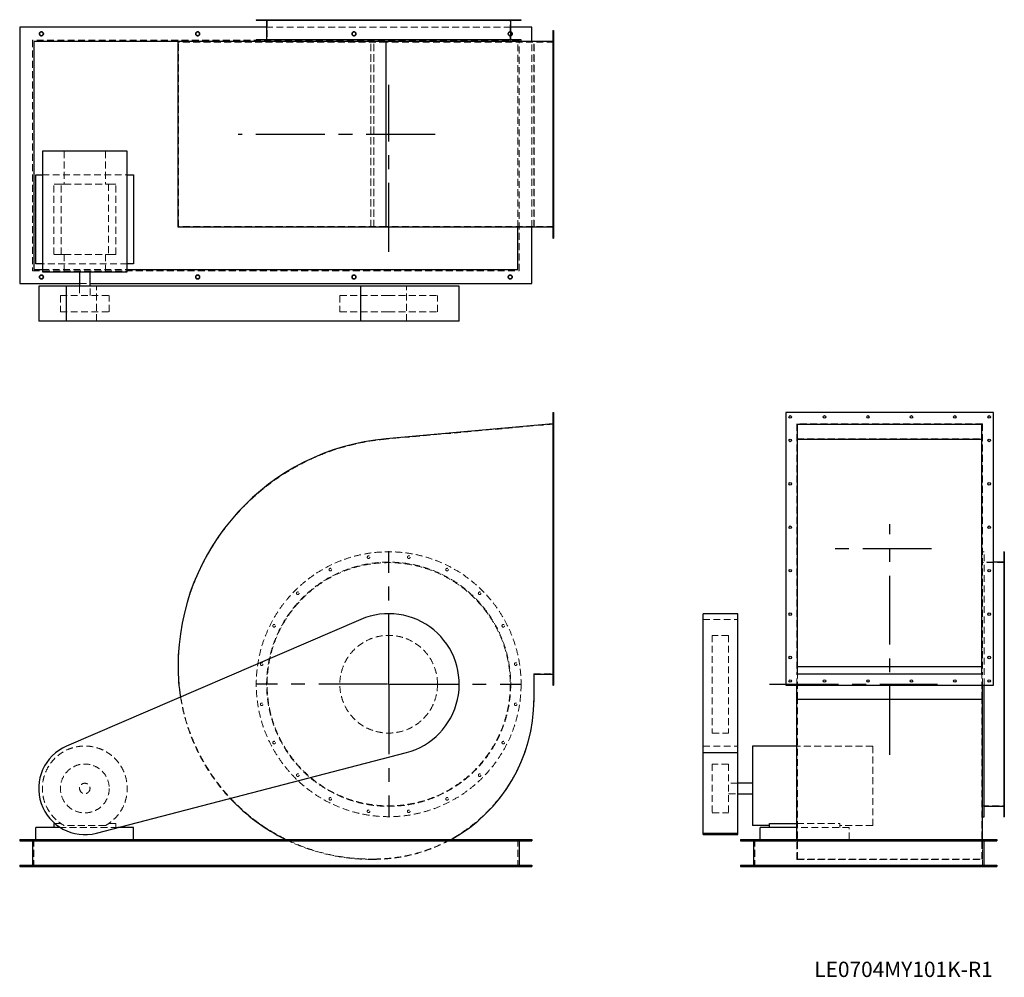
# Model space of a CAD drawing. Units: millimetres. Extents: x 325 to 4861, y 1350 to 5760.
import ezdxf

# ---------------------------------------------------------------- set-up
doc = ezdxf.new("R2010")
doc.units = ezdxf.units.MM
doc.header["$LTSCALE"] = 25
for name, pattern in [('CENTERX2', [20.32, 12.7, -2.54, 2.54, -2.54]), ('HIDDEN', [1.905, 1.27, -0.635]), ('PHANTOM', [12.7, 6.35, -1.27, 1.27, -1.27, 1.27, -1.27])]:
    doc.linetypes.add(name, pattern=pattern)
doc.layers.add('1', color=4, linetype='Continuous', lineweight=25)
doc.layers.add('基礎穴', color=1, linetype='PHANTOM', lineweight=35)
doc.layers.add('2', color=3, linetype='CENTERX2')
doc.styles.add('SLDTEXTSTYLE0', font='TXT', dxfattribs={"width": 0.7, "bigfont": 'bigfont'})

# ---------------------------------------------------------------- blocks, each defined once
blk = doc.blocks.new('SW_CENTERMARKSYMBOL_0')
at = {"layer": '2', "color": 0}
for p, q in [((0, 5), (0, 612.5)), ((-5, 0), (-612.5, 0)), ((0, 0), (-2.5, 0)), ((0, 0), (0, 2.5)), ((0, 0), (0, -2.5)), ((0, 0), (2.5, 0)), ((5, 0), (612.5, 0)), ((0, -5), (0, -612.5))]:
    blk.add_line(p, q, dxfattribs=at)

msp = doc.modelspace()

# ---------------------------------------------------------------- linework, layer by layer
at = {"color": 7, "linetype": 'HIDDEN', "lineweight": 18}
for p, q in [((1434, 5760.3), (1434, 5758)), ((1446, 5758), (1446, 5760.3)), ((2587.5, 5725.3), (1462.9, 5725.3)), ((1465.2, 5760.3), (1465.2, 5657.3)), ((1491.3, 5760.3), (1491.3, 5758)), ((1503.3, 5758), (1503.3, 5760.3)), ((1600.3, 5760.3), (1600.3, 5758)), ((1612.3, 5758), (1612.3, 5760.3)), ((1750.2, 5760.3), (1750.2, 5758)), ((1762.2, 5758), (1762.2, 5760.3)), ((1926.5, 5760.3), (1926.5, 5758)), ((1938.5, 5758), (1938.5, 5760.3)), ((2111.9, 5760.3), (2111.9, 5758)), ((2123.9, 5758), (2123.9, 5760.3)), ((2288.2, 5760.3), (2288.2, 5758)), ((2300.2, 5758), (2300.2, 5760.3)), ((2438.2, 5760.3), (2438.2, 5758)), ((2450.2, 5758), (2450.2, 5760.3)), ((2547.1, 5760.3), (2547.1, 5758)), ((2559.1, 5758), (2559.1, 5760.3)), ((2585.2, 5657.3), (2585.2, 5760.3)), ((2604.4, 5760.3), (2604.4, 5758)), ((2616.4, 5758), (2616.4, 5760.3)), ((2785.2, 5696.3), (2781.2, 5696.3)), ((2781.2, 5684.3), (2785.2, 5684.3)), ((384.2, 5666.3), (384.2, 4604.3)), ((2626.2, 5666.3), (384.2, 5666.3)), ((1056.2, 4807.3), (1056.2, 5657.3)), ((2013.4, 5657.3), (1056.2, 5657.3)), ((2620.2, 5660.3), (1415.2, 5660.3)), ((1943.2, 4805), (1943.2, 5659.6)), ((1943.2, 4807.3), (1943.2, 5657.3)), ((1956.7, 4805), (1956.7, 5659.6)), ((1956.7, 4807.3), (1956.7, 5657.3)), ((2785.2, 5657.3), (2013.4, 5657.3)), ((2013.4, 4807.3), (2013.4, 5657.3)), ((2620.2, 4805), (2620.2, 5660.3)), ((2626.2, 4604.3), (2626.2, 5666.3)), ((2685.2, 4805), (2685.2, 5659.6)), ((2693.2, 4807.3), (2693.2, 5657.3)), ((2694.8, 4805), (2694.8, 5659.6)), ((2785.2, 5538.3), (2781.2, 5538.3)), ((2781.2, 5526.3), (2785.2, 5526.3)), ((2785.2, 5338.3), (2781.2, 5338.3)), ((2781.2, 5326.3), (2785.2, 5326.3)), ((530.5, 5154.8), (530.5, 5003.3)), ((720, 5154.8), (720, 5003.3)), ((2785.2, 5138.3), (2781.2, 5138.3)), ((2781.2, 5126.3), (2785.2, 5126.3)), ((429.7, 5046.3), (820.7, 5046.3)), ((482.2, 4679.3), (482.2, 5003.3)), ((515.8, 5003.3), (482.2, 5003.3)), ((515.8, 4679.3), (515.8, 5003.3)), ((515.8, 5003.3), (530.5, 5003.3)), ((530.5, 5003.3), (720, 5003.3)), ((720, 5003.3), (734.6, 5003.3)), ((734.6, 5003.3), (734.6, 4679.3)), ((768.2, 5003.3), (734.6, 5003.3)), ((768.2, 4679.3), (768.2, 5003.3)), ((2785.2, 4938.3), (2781.2, 4938.3)), ((2781.2, 4926.3), (2785.2, 4926.3)), ((2013.4, 4807.3), (1056.2, 4807.3)), ((2785.2, 4807.3), (2013.4, 4807.3)), ((2785.2, 4780.3), (2781.2, 4780.3)), ((2781.2, 4768.3), (2785.2, 4768.3)), ((515.8, 4679.3), (482.2, 4679.3)), ((515.8, 4679.3), (530.5, 4679.3)), ((530.5, 4679.3), (530.5, 4599.8)), ((530.5, 4679.3), (720, 4679.3)), ((720, 4679.3), (734.6, 4679.3)), ((720, 4679.3), (720, 4599.8)), ((768.2, 4679.3), (734.6, 4679.3)), ((820.7, 4636.3), (429.7, 4636.3)), ((384.2, 4604.3), (2626.2, 4604.3)), ((429.7, 4610.3), (820.7, 4610.3)), ((601.2, 4545.3), (649.2, 4545.3)), ((601.2, 4532.3), (601.2, 4489.8)), ((649.2, 4489.8), (649.2, 4532.3)), ((678.7, 4372.3), (678.7, 4532.3)), ((2106.9, 4372.3), (2106.9, 4532.3)), ((512.7, 4489.8), (737.7, 4489.8)), ((512.7, 4489.8), (512.7, 4414.8)), ((737.7, 4414.8), (737.7, 4489.8)), ((1800.2, 4489.8), (2023.2, 4489.8)), ((1800.2, 4489.8), (1800.2, 4414.8)), ((2023.2, 4489.8), (2250.2, 4489.8)), ((2250.2, 4414.8), (2250.2, 4489.8)), ((512.7, 4414.8), (737.7, 4414.8)), ((1800.2, 4414.8), (2023.2, 4414.8)), ((2023.2, 4414.8), (2250.2, 4414.8)), ((2785.2, 3936.7), (2781.2, 3936.7)), ((2781.2, 3924.7), (2785.2, 3924.7)), ((2785.2, 3897.7), (2013.4, 3828.5)), ((4760.7, 3899), (3906.1, 3899)), ((3906.1, 3899), (3906.1, 2746.1)), ((4760.7, 3899), (4760.7, 2746.1)), ((2785.2, 3828.7), (2781.2, 3828.7)), ((2781.2, 3816.7), (2785.2, 3816.7)), ((3906.1, 3830.1), (4760.7, 3830.1)), ((2785.2, 3628.7), (2781.2, 3628.7)), ((2781.2, 3616.7), (2785.2, 3616.7)), ((2785.2, 3428.7), (2781.2, 3428.7)), ((2781.2, 3416.7), (2785.2, 3416.7)), ((4768.4, 3309.7), (4760.7, 3309.7)), ((4768.4, 2694.7), (4768.4, 3309.7)), ((4861.4, 3290.9), (4859.1, 3290.9)), ((4859.1, 3278.9), (4861.4, 3278.9)), ((2785.2, 3228.7), (2781.2, 3228.7)), ((4861.4, 3259.7), (4758.4, 3259.7)), ((4811.4, 3262), (4768.4, 3262)), ((4861.4, 3233.7), (4859.1, 3233.7)), ((4859.1, 3221.7), (4861.4, 3221.7)), ((2781.2, 3216.7), (2785.2, 3216.7)), ((4861.4, 3124.7), (4859.1, 3124.7)), ((4859.1, 3112.7), (4861.4, 3112.7)), ((2785.2, 3028.7), (2781.2, 3028.7)), ((2781.2, 3016.7), (2785.2, 3016.7)), ((3473.4, 2998.3), (3633.4, 2998.3)), ((4861.4, 2974.7), (4859.1, 2974.7)), ((4859.1, 2962.7), (4861.4, 2962.7)), ((3515.9, 2924.7), (3515.9, 2474.7)), ((3590.9, 2924.7), (3515.9, 2924.7)), ((3590.9, 2924.7), (3590.9, 2474.7)), ((2785.2, 2828.7), (2781.2, 2828.7)), ((2781.2, 2816.7), (2785.2, 2816.7)), ((3906.1, 2781.7), (4760.7, 2781.7)), ((4861.4, 2798.4), (4859.1, 2798.4)), ((4859.1, 2786.4), (4861.4, 2786.4)), ((2693.2, 2747.7), (2785.2, 2747.7)), ((2693.2, 2631.2), (2693.2, 2747.7)), ((3906.1, 2746.1), (4760.7, 2746.1)), ((3906.1, 2694.7), (3906.1, 2746.1)), ((3908.4, 2631.2), (3908.4, 2747.7)), ((4758.4, 2631.2), (4758.4, 2747.7)), ((4760.7, 2694.7), (4760.7, 2746.1)), ((2785.2, 2720.7), (2781.2, 2720.7)), ((2781.2, 2708.7), (2785.2, 2708.7)), ((3908.4, 2631.2), (4758.4, 2631.2)), ((3908.4, 1894.7), (3908.4, 2631.2)), ((4758.4, 1894.7), (4758.4, 2631.2)), ((4861.4, 2613.1), (4859.1, 2613.1)), ((4859.1, 2601.1), (4861.4, 2601.1)), ((3515.9, 2474.7), (3590.9, 2474.7)), ((3473.4, 2414.9), (3633.4, 2414.9)), ((4255.9, 2415.2), (3906.1, 2415.2)), ((4255.9, 2048.7), (4255.9, 2415.2)), ((4861.4, 2436.8), (4859.1, 2436.8)), ((4859.1, 2424.8), (4861.4, 2424.8)), ((3515.9, 2332.2), (3515.9, 2107.6)), ((3590.9, 2332.2), (3515.9, 2332.2)), ((3590.9, 2332.2), (3590.9, 2107.6)), ((4861.4, 2286.8), (4859.1, 2286.8)), ((4859.1, 2274.8), (4861.4, 2274.8)), ((3633.4, 2243.7), (3590.9, 2243.7)), ((3590.9, 2195.7), (3633.4, 2195.7)), ((4861.4, 2177.8), (4859.1, 2177.8)), ((4758.4, 2139.7), (4861.4, 2139.7)), ((4859.1, 2165.8), (4861.4, 2165.8)), ((3515.9, 2107.6), (3515.9, 2107.2)), ((3515.9, 2107.2), (3590.9, 2107.2)), ((3590.9, 2107.6), (3590.9, 2107.2)), ((4861.4, 2120.5), (4859.1, 2120.5)), ((4859.1, 2108.5), (4861.4, 2108.5)), ((515.8, 2057.7), (487.7, 2057.7)), ((720, 2048.7), (530.5, 2048.7)), ((768.2, 2057.7), (734.6, 2057.7)), ((768.2, 2039.7), (768.2, 2057.7)), ((3906.1, 2057.7), (4104.4, 2057.7)), ((4104.4, 2039.7), (4104.4, 2057.7)), ((4255.9, 2048.7), (4104.4, 2048.7)), ((777.4, 2039.7), (512.3, 2039.7)), ((4147.4, 2039.7), (3906.1, 2039.7)), ((4147.4, 1984.7), (4147.4, 2039.7)), ((390.2, 1984.7), (390.2, 1859.7)), ((2620.2, 1984.7), (2620.2, 1859.7)), ((3711.4, 1984.7), (3711.4, 1859.7)), ((3906.1, 1893.1), (3906.1, 1984.7)), ((4760.7, 1893.1), (4760.7, 1984.7)), ((4761.4, 1984.7), (4761.4, 1859.7)), ((416.2, 1865.7), (416.2, 1859.7)), ((434.2, 1859.7), (434.2, 1865.7)), ((1136.2, 1865.7), (1136.2, 1859.7)), ((1154.2, 1859.7), (1154.2, 1865.7)), ((1856.2, 1865.7), (1856.2, 1859.7)), ((1874.2, 1859.7), (1874.2, 1865.7)), ((1943.2, 1894.7), (1956.7, 1894.7)), ((1943.2, 1893.1), (1956.7, 1893.1)), ((2576.2, 1865.7), (2576.2, 1859.7)), ((2594.2, 1859.7), (2594.2, 1865.7)), ((3667.4, 1865.7), (3667.4, 1859.7)), ((3685.4, 1859.7), (3685.4, 1865.7)), ((3906.1, 1893.1), (4760.7, 1893.1)), ((3908.4, 1894.7), (4758.4, 1894.7)), ((4787.4, 1865.7), (4787.4, 1859.7)), ((4805.4, 1859.7), (4805.4, 1865.7))]:
    msp.add_line(p, q, dxfattribs=at)
for centre, radius in [((425.2, 5695.3), 9), ((1145.2, 5695.3), 9), ((1865.2, 5695.3), 9), ((2585.2, 5695.3), 9), ((425.2, 4575.3), 9), ((1145.2, 4575.3), 9), ((1865.2, 4575.3), 9), ((2585.2, 4575.3), 9), ((2025.2, 2699.7), 610), ((1932.5, 3284.9), 6), ((2117.9, 3284.9), 6), ((2025.2, 2699.7), 562.3), ((2025.2, 2699.7), 560), ((1756.2, 3227.7), 6), ((2294.2, 3227.7), 6), ((1606.3, 3118.7), 6), ((2444.2, 3118.7), 6), ((1497.3, 2968.7), 6), ((2553.1, 2968.7), 6), ((2025.2, 2699.7), 225), ((1440, 2792.4), 6), ((2610.4, 2792.4), 6), ((1440, 2607.1), 6), ((2610.4, 2607.1), 6), ((1497.3, 2430.8), 6), ((2553.1, 2430.8), 6), ((625.2, 2219.7), 112.5), ((1606.3, 2280.8), 6), ((2444.2, 2280.8), 6), ((625.2, 2219.7), 24), ((1756.2, 2171.8), 6), ((2294.2, 2171.8), 6), ((1932.5, 2114.5), 6), ((2117.9, 2114.5), 6)]:
    msp.add_circle(centre, radius, dxfattribs=at)
for centre, radius, start, end in [((2107.2, 2781.7), 1051, 95.123, 180), ((1943.2, 2781.7), 887, 180, 270), ((1943.2, 2781.7), 888.6, 189.1317, 223.1373), ((1956.7, 2631.2), 736.5, 270, 0), ((625.2, 2219.7), 195.5, 298.9928, 241.0072), ((1943.2, 2781.7), 888.6, 243.7557, 270), ((1956.7, 2631.2), 738.1, 270, 298.8486)]:
    msp.add_arc(centre, radius, start, end, dxfattribs=at)
at = {"layer": '1'}
for p, q in [((1462.9, 5725.3), (325.2, 5725.3)), ((325.2, 5725.3), (325.2, 4545.3)), ((1415.2, 5760.3), (1415.2, 5758)), ((1415.2, 5760.3), (2635.2, 5760.3)), ((1415.2, 5758), (2635.2, 5758)), ((1462.9, 5758), (1462.9, 5667.3)), ((2587.5, 5667.3), (2587.5, 5758)), ((2685.2, 5725.3), (2587.5, 5725.3)), ((2635.2, 5758), (2635.2, 5760.3)), ((2685.2, 5659.6), (2685.2, 5725.3)), ((2781.2, 5710.3), (2781.2, 4754.3)), ((2781.2, 5710.3), (2785.2, 5710.3)), ((2785.2, 5710.3), (2785.2, 4754.3)), ((1415.2, 5660.3), (390.2, 5660.3)), ((390.2, 5660.3), (390.2, 4610.3)), ((1054.6, 4805), (1054.6, 5659.6)), ((2013.2, 5659.6), (1054.6, 5659.6)), ((1415.2, 5667.3), (1415.2, 5659.6)), ((2635.2, 5667.3), (1415.2, 5667.3)), ((2013.2, 4805), (2013.2, 5659.6)), ((2781.2, 5659.6), (2013.2, 5659.6)), ((2635.2, 5659.6), (2635.2, 5667.3)), ((429.7, 5154.8), (429.7, 4599.8)), ((820.7, 5154.8), (429.7, 5154.8)), ((820.7, 4599.8), (820.7, 5154.8)), ((400.2, 5046.3), (429.7, 5046.3)), ((400.2, 4636.3), (400.2, 5046.3)), ((820.7, 5046.3), (850.2, 5046.3)), ((850.2, 5046.3), (850.2, 4636.3)), ((2013.2, 4805), (1054.6, 4805)), ((2781.2, 4805), (2013.2, 4805)), ((2620.2, 4610.3), (2620.2, 4805)), ((2685.2, 4545.3), (2685.2, 4805)), ((2781.2, 4754.3), (2785.2, 4754.3)), ((429.7, 4636.3), (400.2, 4636.3)), ((850.2, 4636.3), (820.7, 4636.3)), ((390.2, 4610.3), (429.7, 4610.3)), ((429.7, 4599.8), (820.7, 4599.8)), ((601.2, 4599.8), (601.2, 4532.3)), ((649.2, 4532.3), (649.2, 4599.8)), ((820.7, 4610.3), (2620.2, 4610.3)), ((325.2, 4545.3), (601.2, 4545.3)), ((649.2, 4545.3), (2685.2, 4545.3)), ((412.7, 4532.3), (412.7, 4372.3)), ((541.2, 4532.3), (412.7, 4532.3)), ((541.2, 4372.3), (541.2, 4532.3)), ((1896.7, 4532.3), (541.2, 4532.3)), ((1896.7, 4372.3), (1896.7, 4532.3)), ((2350.2, 4532.3), (1896.7, 4532.3)), ((2350.2, 4372.3), (2350.2, 4532.3)), ((541.2, 4372.3), (412.7, 4372.3)), ((1896.7, 4372.3), (541.2, 4372.3)), ((2350.2, 4372.3), (1896.7, 4372.3)), ((2781.2, 3950.7), (2781.2, 2694.7)), ((2781.2, 3950.7), (2785.2, 3950.7)), ((2785.2, 3950.7), (2785.2, 2694.7)), ((4811.4, 3950.7), (3855.4, 3950.7)), ((3855.4, 3950.7), (3855.4, 2694.7)), ((4811.4, 2694.7), (4811.4, 3950.7)), ((2781.2, 3899), (2013.2, 3830.1)), ((3908.4, 3897.7), (4758.4, 3897.7)), ((3908.4, 2747.7), (3908.4, 3897.7)), ((4758.4, 2747.7), (4758.4, 3897.7)), ((3908.4, 3828.5), (4758.4, 3828.5)), ((4861.4, 3309.7), (4859.1, 3309.7)), ((4859.1, 3309.7), (4859.1, 2089.7)), ((4861.4, 3309.7), (4861.4, 2089.7)), ((4859.1, 3262), (4811.4, 3262)), ((1896.7, 2998.3), (541.2, 2414.9)), ((3633.4, 3024.7), (3473.4, 3024.7)), ((3473.4, 2385.2), (3473.4, 3024.7)), ((3633.4, 2385.2), (3633.4, 3024.7)), ((3908.4, 2781.7), (4758.4, 2781.7)), ((2694.8, 2746.1), (2781.2, 2746.1)), ((2694.8, 2631.2), (2694.8, 2746.1)), ((3908.4, 2747.7), (4758.4, 2747.7)), ((2781.2, 2694.7), (2785.2, 2694.7)), ((3855.4, 2694.7), (4811.4, 2694.7)), ((3906.1, 2631.2), (3906.1, 2694.7)), ((4760.7, 2631.2), (4760.7, 2694.7)), ((4768.4, 2089.7), (4768.4, 2694.7)), ((3906.1, 2631.2), (4760.7, 2631.2)), ((3906.1, 1984.7), (3906.1, 2631.2)), ((4760.7, 1984.7), (4760.7, 2631.2)), ((3906.1, 2415.2), (3700.9, 2415.2)), ((3700.9, 2415.2), (3700.9, 2048.7)), ((678.7, 2014.1), (2106.9, 2385.2)), ((3473.4, 2385.2), (3633.4, 2385.2)), ((3473.4, 2014.1), (3473.4, 2385.2)), ((3633.4, 2014.1), (3633.4, 2385.2)), ((3700.9, 2243.7), (3633.4, 2243.7)), ((3633.4, 2195.7), (3700.9, 2195.7)), ((4768.4, 2137.4), (4859.1, 2137.4)), ((4760.7, 2089.7), (4768.4, 2089.7)), ((4859.1, 2089.7), (4861.4, 2089.7)), ((482.2, 2057.7), (482.2, 2039.7)), ((487.7, 2057.7), (482.2, 2057.7)), ((3780.4, 2048.7), (3700.9, 2048.7)), ((3780.4, 2039.7), (3780.4, 2057.7)), ((3780.4, 2057.7), (3906.1, 2057.7)), ((400.2, 1984.7), (400.2, 2039.7)), ((512.3, 2039.7), (400.2, 2039.7)), ((850.2, 2039.7), (777.4, 2039.7)), ((850.2, 1984.7), (850.2, 2039.7)), ((3473.4, 2014.1), (3633.4, 2014.1)), ((3473.4, 2007.2), (3473.4, 2014.1)), ((3473.4, 2007.2), (3633.4, 2007.2)), ((3633.4, 2007.2), (3633.4, 2014.1)), ((3737.4, 1984.7), (3737.4, 2039.7)), ((3906.1, 2039.7), (3737.4, 2039.7)), ((325.2, 1984.7), (325.2, 1978.7)), ((325.2, 1984.7), (2685.2, 1984.7)), ((325.2, 1978.7), (2685.2, 1978.7)), ((384.2, 1978.7), (384.2, 1865.7)), ((2626.2, 1978.7), (2626.2, 1865.7)), ((2685.2, 1984.7), (2685.2, 1978.7)), ((3646.4, 1984.7), (3646.4, 1978.7)), ((3646.4, 1984.7), (4826.4, 1984.7)), ((3646.4, 1978.7), (4826.4, 1978.7)), ((3705.4, 1978.7), (3705.4, 1865.7)), ((4767.4, 1978.7), (4767.4, 1865.7)), ((4826.4, 1984.7), (4826.4, 1978.7)), ((325.2, 1865.7), (325.2, 1859.7)), ((325.2, 1865.7), (2685.2, 1865.7)), ((2685.2, 1865.7), (2685.2, 1859.7)), ((3646.4, 1865.7), (3646.4, 1859.7)), ((3646.4, 1865.7), (4826.4, 1865.7)), ((4826.4, 1865.7), (4826.4, 1859.7)), ((325.2, 1859.7), (2685.2, 1859.7)), ((3646.4, 1859.7), (4826.4, 1859.7))]:
    msp.add_line(p, q, dxfattribs=at)
for centre in [(3875.4, 3930.7), (4033.4, 3930.7), (4233.4, 3930.7), (4433.4, 3930.7), (4633.4, 3930.7), (4791.4, 3930.7), (3875.4, 3822.7), (4791.4, 3822.7), (3875.4, 3622.7), (4791.4, 3622.7), (3875.4, 3422.7), (4791.4, 3422.7), (3875.4, 3222.7), (4791.4, 3222.7), (3875.4, 3022.7), (4791.4, 3022.7), (3875.4, 2822.7), (4791.4, 2822.7), (3875.4, 2714.7), (4033.4, 2714.7), (4233.4, 2714.7), (4433.4, 2714.7), (4633.4, 2714.7), (4791.4, 2714.7)]:
    msp.add_circle(centre, 6, dxfattribs=at)
for centre, radius, start, end in [((2107.2, 2781.7), 1052.6, 95.123, 180), ((2025.2, 2699.7), 325, 284.5652, 113.2841), ((1943.2, 2781.7), 888.6, 180, 189.1317), ((1956.7, 2631.2), 738.1, 298.8486, 0), ((625.2, 2219.7), 212.5, 113.2841, 284.5652), ((1943.2, 2781.7), 888.6, 223.1373, 243.7557)]:
    msp.add_arc(centre, radius, start, end, dxfattribs=at)
at = {"layer": '2'}
for p, q in [((2025.2, 4691.2), (2025.2, 5460.9)), ((2238.9, 5232.3), (1331.5, 5232.3)), ((4333.4, 2374.2), (4333.4, 3437.4)), ((4526.7, 3322.7), (4060.1, 3322.7)), ((3780.1, 2699.7), (4553.1, 2699.7))]:
    msp.add_line(p, q, dxfattribs=at)
at = {"layer": '基礎穴'}
for centre in [(425.2, 5695.3), (1145.2, 5695.3), (1865.2, 5695.3), (2585.2, 5695.3), (425.2, 4575.3), (1145.2, 4575.3), (1865.2, 4575.3), (2585.2, 4575.3)]:
    msp.add_circle(centre, 9, dxfattribs=at)

# ---------------------------------------------------------------- block references
at = {"layer": '2'}
msp.add_blockref('SW_CENTERMARKSYMBOL_0', (2025.2, 2699.7), dxfattribs=at)

# ---------------------------------------------------------------- texts
at = {"color": 7, "linetype": 'Continuous', "lineweight": 0, "insert": (3985.9, 1421.8), "char_height": 70.556, "attachment_point": 1, "style": 'SLDTEXTSTYLE0'}
msp.add_mtext('LE0704MY101K-R1', dxfattribs=at)

doc.saveas('drawing.dxf')
